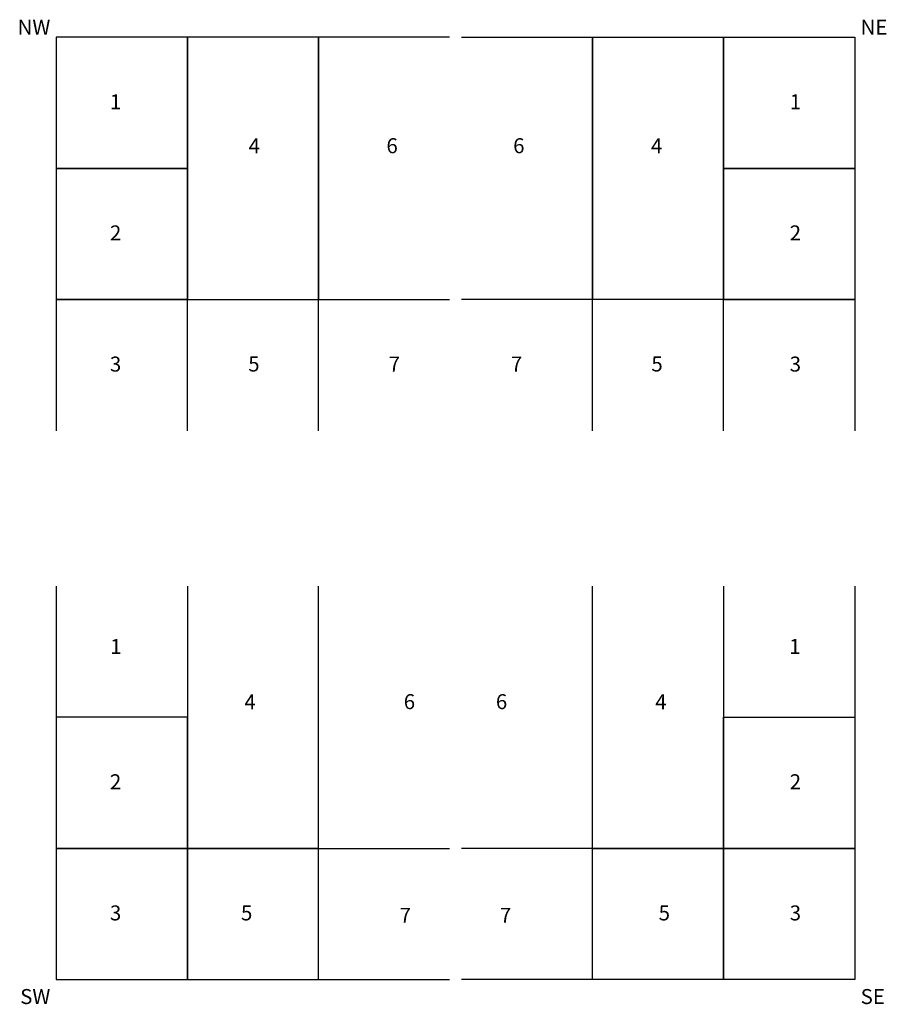
# Model space of a CAD drawing. Units: inches. Extents: x 1 to 5771, y -115 to 9354.
# Drawn here: x 438 to 5644, y 3443 to 9354 of the extents above; entities that cross this region are included whole.
import ezdxf

# ---------------------------------------------------------------- set-up
doc = ezdxf.new("R2010")
doc.units = ezdxf.units.IN
doc.header["$LTSCALE"] = 0.5
doc.header["$MEASUREMENT"] = 0
for name, color, linetype in [('NE', 30, 'Continuous'), ('NW', 10, 'Continuous'), ('SE', 6, 'Continuous'), ('SW', 50, 'Continuous')]:
    doc.layers.add(name, color=color, linetype=linetype)
doc.styles.get("Standard").update_dxf_attribs({"font": 'simplex.shx', "width": 0.8})

# ---------------------------------------------------------------- blocks, each defined once
blk = doc.blocks.new('IFI Wind Zone NW')
for p, q in [((1574.9, 0), (1574.9, -1574.9)), ((2362.3, 0), (1574.9, 0)), ((0, -1574.9), (0, -2362.3)), ((787.4, -1574.9), (0, -1574.9)), ((787.4, -2362.3), (787.4, -1574.9)), ((1574.9, -2362.3), (1574.9, -1574.9)), ((1574.9, -1574.9), (2362.3, -1574.9))]:
    blk.add_line(p, q)
for points in [[(0, 0), (0, -787.4), (787.4, -787.4), (787.4, 0)], [(787.4, 0), (787.4, -1574.9), (1574.9, -1574.9), (1574.9, 0)], [(0, -787.4), (0, -1574.9), (787.4, -1574.9), (787.4, -787.4)]]:
    blk.add_lwpolyline(points, close=True)
at = {"char_height": 90, "attachment_point": 3}
for s, insert in [('NW', (-35.7, 105.6)), ('1', (390.4, -342.1)), ('4', (1223.7, -606.7)), ('6', (2051.7, -605.9)), ('2', (390.4, -1129.5)), ('3', (390.4, -1917)), ('5', (1221.5, -1916.5)), ('7', (2065.6, -1916.6))]:
    blk.add_mtext_dynamic_manual_height_columns(s, width=587.994, gutter_width=10, heights=[0], dxfattribs=dict(at, insert=insert))
blk = doc.blocks.new('IFI Wind Zone NE')
for p, q in [((-2362.3, 0), (-1574.9, 0)), ((-1574.9, 0), (-1574.9, -1574.9)), ((-1574.9, -1574.9), (-2362.3, -1574.9)), ((-1574.9, -2362.3), (-1574.9, -1574.9)), ((-787.4, -2362.3), (-787.4, -1574.9)), ((-787.4, -1574.9), (0, -1574.9)), ((0, -1574.9), (0, -2362.3))]:
    blk.add_line(p, q)
for points in [[(-787.4, 0), (-787.4, -1574.9), (-1574.9, -1574.9), (-1574.9, 0)], [(0, 0), (0, -787.4), (-787.4, -787.4), (-787.4, 0)], [(0, -787.4), (0, -1574.9), (-787.4, -1574.9), (-787.4, -787.4)]]:
    blk.add_lwpolyline(points, close=True)
at = {"char_height": 90, "attachment_point": 1}
for s, insert in [('NE', (35.7, 105.6)), ('1', (-390.4, -342.1)), ('6', (-2051.7, -605.9)), ('4', (-1223.7, -606.7)), ('2', (-390.4, -1129.5)), ('7', (-2065.6, -1916.6)), ('5', (-1221.5, -1916.5)), ('3', (-390.4, -1917))]:
    blk.add_mtext_dynamic_manual_height_columns(s, width=587.994, gutter_width=10, heights=[0], dxfattribs=dict(at, insert=insert))
blk = doc.blocks.new('IFI Wind Zone SW')
for p, q in [((0, 2362.3), (0, 1574.9)), ((787.4, 2362.3), (787.4, 1574.9)), ((787.4, 2362.3), (787.4, 787.4)), ((1574.9, 787.4), (1574.9, 2362.3)), ((787.4, 787.4), (1574.9, 787.4)), ((1574.9, 787.4), (2362.3, 787.4)), ((1574.9, 0), (2362.3, 0))]:
    blk.add_line(p, q)
for points in [[(0, 1574.9), (0, 787.4), (787.4, 787.4), (787.4, 1574.9)], [(0, 787.4), (0, 0), (787.4, 0), (787.4, 787.4)], [(787.4, 787.4), (787.4, 0), (1574.9, 0), (1574.9, 787.4)]]:
    blk.add_lwpolyline(points, close=True)
at = {"char_height": 90, "attachment_point": 3}
for s, insert in [('1', (392.9, 2045)), ('6', (2155.5, 1713.7)), ('4', (1198.6, 1712.2)), ('2', (390.4, 1232.8)), ('3', (390.4, 445.3)), ('5', (1177.8, 445.3)), ('7', (2131.3, 430.8)), ('SW', (-35.7, -56.8))]:
    blk.add_mtext_dynamic_manual_height_columns(s, width=587.994, gutter_width=10, heights=[0], dxfattribs=dict(at, insert=insert))
blk = doc.blocks.new('IFI Wind Zone SE')
for p, q in [((-1574.9, 787.4), (-1574.9, 2362.3)), ((-787.4, 2362.3), (-787.4, 1574.9)), ((-787.4, 2362.3), (-787.4, 787.4)), ((0, 2362.3), (0, 1574.9)), ((-1574.9, 787.4), (-2362.3, 787.4)), ((-787.4, 787.4), (-1574.9, 787.4)), ((-1574.9, 0), (-2362.3, 0))]:
    blk.add_line(p, q)
for points in [[(0, 1574.9), (0, 787.4), (-787.4, 787.4), (-787.4, 1574.9)], [(-787.4, 787.4), (-787.4, 0), (-1574.9, 0), (-1574.9, 787.4)], [(0, 787.4), (0, 0), (-787.4, 0), (-787.4, 787.4)]]:
    blk.add_lwpolyline(points, close=True)
at = {"char_height": 90, "attachment_point": 1}
for s, insert in [('1', (-392.9, 2045)), ('6', (-2155.5, 1713.7)), ('4', (-1198.6, 1712.2)), ('2', (-390.4, 1232.8)), ('7', (-2131.3, 430.8)), ('5', (-1177.8, 445.3)), ('3', (-390.4, 445.3)), ('SE', (35.7, -56.8))]:
    blk.add_mtext_dynamic_manual_height_columns(s, width=587.994, gutter_width=10, heights=[0], dxfattribs=dict(at, insert=insert))

msp = doc.modelspace()

# ---------------------------------------------------------------- block references
at = {"layer": 'NE'}
msp.add_blockref('IFI Wind Zone NE', (5454.0201, 9248.4809), dxfattribs=at)
at = {"layer": 'NW'}
msp.add_blockref('IFI Wind Zone NW', (657.4698, 9248.4809, 1.56), dxfattribs=at)
at = {"layer": 'SE'}
msp.add_blockref('IFI Wind Zone SE', (5454.0201, 3591.0616), dxfattribs=at)
at = {"layer": 'SW'}
msp.add_blockref('IFI Wind Zone SW', (657.4698, 3591.0616, 1.56), dxfattribs=at)

doc.saveas('drawing.dxf')
